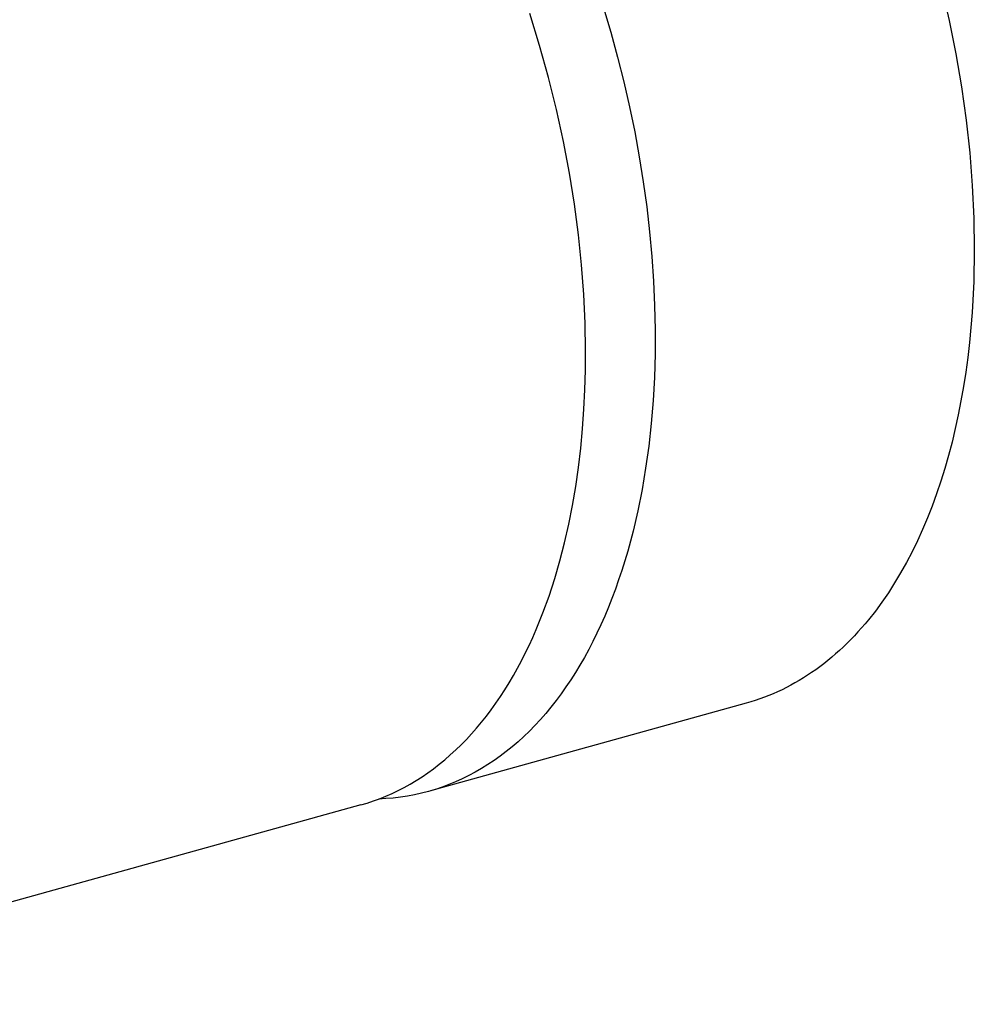
# Model space of a CAD drawing. Units: millimetres. Extents: x -734 to 358, y -1627 to 1518.
# Drawn here: x -461 to -424, y -422 to -384 of the extents above; entities that cross this region are included whole.
import ezdxf

# ---------------------------------------------------------------- set-up
doc = ezdxf.new("R2010")
doc.units = ezdxf.units.MM
doc.header["$MEASUREMENT"] = 0
doc.layers.add('Default', color=255, linetype='Continuous')

msp = doc.modelspace()

# ---------------------------------------------------------------- linework, layer by layer
at = {"layer": 'Default'}
for p, q in [((-425.37, -382.943), (-425.074, -384.224)), ((-438.487, -383.724), (-438.202, -384.676)), ((-440.96, -385.184), (-441.344, -383.941)), ((-425.074, -384.224), (-424.815, -385.509)), ((-438.202, -384.676), (-437.938, -385.634)), ((-440.614, -386.43), (-440.96, -385.184)), ((-437.938, -385.634), (-437.695, -386.598)), ((-424.815, -385.509), (-424.596, -386.794)), ((-440.306, -387.674), (-440.614, -386.43)), ((-437.695, -386.598), (-437.472, -387.566)), ((-424.596, -386.794), (-424.416, -388.078)), ((-437.472, -387.566), (-437.272, -388.536)), ((-440.036, -388.91), (-440.306, -387.674)), ((-424.416, -388.078), (-424.276, -389.355)), ((-437.272, -388.536), (-437.094, -389.508)), ((-439.805, -390.135), (-440.036, -388.91)), ((-437.094, -389.508), (-436.938, -390.479)), ((-424.276, -389.355), (-424.177, -390.623)), ((-439.612, -391.344), (-439.805, -390.135)), ((-436.938, -390.479), (-436.804, -391.448)), ((-424.177, -390.623), (-424.118, -391.879)), ((-439.455, -392.534), (-439.612, -391.344)), ((-436.804, -391.448), (-436.693, -392.414)), ((-424.118, -391.879), (-424.1, -393.119)), ((-439.335, -393.7), (-439.455, -392.534)), ((-436.693, -392.414), (-436.605, -393.375)), ((-424.1, -393.119), (-424.122, -394.339)), ((-439.25, -394.841), (-439.335, -393.7)), ((-436.605, -393.375), (-436.539, -394.329)), ((-436.539, -394.329), (-436.497, -395.277)), ((-424.122, -394.339), (-424.185, -395.538)), ((-439.198, -395.952), (-439.25, -394.841)), ((-436.497, -395.277), (-436.478, -396.215)), ((-424.185, -395.538), (-424.232, -396.128)), ((-439.178, -397.031), (-439.198, -395.952)), ((-436.478, -396.215), (-436.482, -397.142)), ((-424.232, -396.128), (-424.289, -396.711)), ((-424.289, -396.711), (-424.356, -397.287)), ((-439.182, -397.786), (-439.178, -397.031)), ((-436.482, -397.142), (-436.509, -398.058)), ((-424.356, -397.287), (-424.432, -397.855)), ((-439.203, -398.541), (-439.182, -397.786)), ((-424.432, -397.855), (-424.519, -398.416)), ((-436.509, -398.058), (-436.559, -398.961)), ((-439.239, -399.297), (-439.203, -398.541)), ((-424.519, -398.416), (-424.616, -398.968)), ((-436.559, -398.961), (-436.632, -399.849)), ((-424.616, -398.968), (-424.722, -399.512)), ((-439.293, -400.052), (-439.239, -399.297)), ((-424.722, -399.512), (-424.838, -400.046)), ((-439.363, -400.804), (-439.293, -400.052)), ((-436.632, -399.849), (-436.728, -400.721)), ((-424.838, -400.046), (-424.964, -400.572)), ((-424.964, -400.572), (-425.1, -401.088)), ((-439.452, -401.552), (-439.363, -400.804)), ((-436.728, -400.721), (-436.847, -401.576)), ((-425.1, -401.088), (-425.245, -401.593)), ((-439.558, -402.294), (-439.452, -401.552)), ((-436.847, -401.576), (-436.988, -402.412)), ((-425.245, -401.593), (-425.399, -402.089)), ((-425.399, -402.089), (-425.562, -402.574)), ((-439.683, -403.03), (-439.558, -402.294)), ((-436.988, -402.412), (-437.151, -403.229)), ((-425.562, -402.574), (-425.735, -403.048)), ((-439.827, -403.756), (-439.683, -403.03)), ((-437.151, -403.229), (-437.336, -404.025)), ((-425.735, -403.048), (-425.917, -403.51)), ((-425.917, -403.51), (-426.107, -403.962)), ((-439.99, -404.472), (-439.827, -403.756)), ((-437.336, -404.025), (-437.543, -404.799)), ((-426.107, -403.962), (-426.307, -404.401)), ((-426.307, -404.401), (-426.515, -404.828)), ((-440.172, -405.175), (-439.99, -404.472)), ((-437.543, -404.799), (-437.772, -405.55)), ((-426.515, -404.828), (-426.731, -405.243)), ((-440.373, -405.865), (-440.172, -405.175)), ((-437.772, -405.55), (-437.894, -405.916)), ((-426.731, -405.243), (-426.956, -405.645)), ((-440.593, -406.54), (-440.373, -405.865)), ((-437.894, -405.916), (-438.021, -406.276)), ((-426.956, -405.645), (-427.19, -406.034)), ((-438.021, -406.276), (-438.154, -406.63)), ((-427.19, -406.034), (-427.431, -406.41)), ((-440.833, -407.197), (-440.593, -406.54)), ((-438.154, -406.63), (-438.291, -406.977)), ((-427.431, -406.41), (-427.68, -406.773)), ((-438.291, -406.977), (-438.434, -407.318)), ((-427.68, -406.773), (-427.937, -407.122)), ((-440.96, -407.519), (-440.833, -407.197)), ((-438.434, -407.318), (-438.582, -407.652)), ((-428.201, -407.457), (-428.336, -407.619)), ((-427.937, -407.122), (-428.201, -407.457)), ((-441.228, -408.148), (-441.091, -407.836)), ((-441.091, -407.836), (-440.96, -407.519)), ((-438.582, -407.652), (-438.734, -407.979)), ((-428.473, -407.778), (-428.612, -407.933)), ((-428.336, -407.619), (-428.473, -407.778)), ((-441.369, -408.455), (-441.228, -408.148)), ((-438.734, -407.979), (-438.892, -408.299)), ((-428.752, -408.084), (-428.895, -408.232)), ((-428.612, -407.933), (-428.752, -408.084)), ((-441.514, -408.756), (-441.369, -408.455)), ((-438.892, -408.299), (-439.054, -408.612)), ((-429.184, -408.517), (-429.331, -408.654)), ((-429.039, -408.377), (-429.184, -408.517)), ((-428.895, -408.232), (-429.039, -408.377)), ((-441.664, -409.052), (-441.514, -408.756)), ((-439.222, -408.918), (-439.393, -409.216)), ((-439.054, -408.612), (-439.222, -408.918)), ((-429.631, -408.917), (-429.783, -409.043)), ((-429.48, -408.787), (-429.631, -408.917)), ((-429.331, -408.654), (-429.48, -408.787)), ((-441.978, -409.626), (-441.819, -409.342)), ((-441.819, -409.342), (-441.664, -409.052)), ((-439.393, -409.216), (-439.57, -409.507)), ((-430.093, -409.283), (-430.249, -409.397)), ((-429.937, -409.165), (-430.093, -409.283)), ((-429.783, -409.043), (-429.937, -409.165)), ((-442.142, -409.904), (-441.978, -409.626)), ((-439.57, -409.507), (-439.751, -409.791)), ((-430.729, -409.717), (-430.892, -409.816)), ((-430.568, -409.614), (-430.729, -409.717)), ((-430.408, -409.508), (-430.568, -409.614)), ((-430.249, -409.397), (-430.408, -409.508)), ((-442.31, -410.175), (-442.142, -409.904)), ((-439.936, -410.067), (-440.127, -410.335)), ((-439.751, -409.791), (-439.936, -410.067)), ((-431.389, -410.09), (-431.557, -410.173)), ((-431.222, -410.003), (-431.389, -410.09)), ((-431.056, -409.911), (-431.222, -410.003)), ((-430.892, -409.816), (-431.056, -409.911)), ((-442.658, -410.698), (-442.482, -410.44)), ((-442.482, -410.44), (-442.31, -410.175)), ((-440.127, -410.335), (-440.321, -410.595)), ((-432.243, -410.467), (-432.417, -410.531)), ((-432.069, -410.4), (-432.243, -410.467)), ((-431.897, -410.328), (-432.069, -410.4)), ((-431.727, -410.253), (-431.897, -410.328)), ((-431.557, -410.173), (-431.727, -410.253)), ((-432.947, -410.697), (-445.188, -414.094)), ((-442.839, -410.95), (-442.658, -410.698)), ((-440.52, -410.848), (-440.722, -411.092)), ((-440.321, -410.595), (-440.52, -410.848)), ((-432.77, -410.646), (-432.947, -410.697)), ((-432.593, -410.59), (-432.77, -410.646)), ((-432.417, -410.531), (-432.593, -410.59)), ((-443.212, -411.432), (-443.024, -411.195)), ((-443.024, -411.195), (-442.839, -410.95)), ((-440.722, -411.092), (-440.929, -411.328)), ((-443.601, -411.886), (-443.405, -411.663)), ((-443.405, -411.663), (-443.212, -411.432)), ((-441.141, -411.557), (-441.356, -411.777)), ((-440.929, -411.328), (-441.141, -411.557)), ((-443.801, -412.102), (-443.601, -411.886)), ((-441.575, -411.988), (-441.797, -412.191)), ((-441.356, -411.777), (-441.575, -411.988)), ((-444.211, -412.511), (-444.004, -412.31)), ((-444.004, -412.31), (-443.801, -412.102)), ((-442.024, -412.386), (-442.254, -412.572)), ((-441.797, -412.191), (-442.024, -412.386)), ((-444.635, -412.889), (-444.422, -412.704)), ((-444.422, -412.704), (-444.211, -412.511)), ((-442.488, -412.749), (-442.725, -412.918)), ((-442.254, -412.572), (-442.488, -412.749)), ((-445.071, -413.236), (-444.852, -413.067)), ((-444.852, -413.067), (-444.635, -412.889)), ((-442.966, -413.078), (-443.209, -413.229)), ((-442.725, -412.918), (-442.966, -413.078)), ((-445.747, -413.697), (-445.519, -413.551)), ((-445.519, -413.551), (-445.294, -413.398)), ((-445.294, -413.398), (-445.071, -413.236)), ((-443.707, -413.505), (-443.96, -413.63)), ((-443.457, -413.372), (-443.707, -413.505)), ((-443.209, -413.229), (-443.457, -413.372)), ((-446.21, -413.963), (-445.978, -413.834)), ((-445.978, -413.834), (-445.747, -413.697)), ((-444.737, -413.949), (-445.001, -414.037)), ((-444.475, -413.851), (-444.737, -413.949)), ((-444.216, -413.745), (-444.475, -413.851)), ((-443.96, -413.63), (-444.216, -413.745)), ((-447.163, -414.399), (-446.922, -414.302)), ((-446.922, -414.302), (-446.683, -414.197)), ((-446.683, -414.197), (-446.446, -414.084)), ((-446.446, -414.084), (-446.21, -413.963)), ((-446.083, -414.299), (-446.359, -414.341)), ((-445.809, -414.247), (-446.083, -414.299)), ((-445.538, -414.186), (-445.809, -414.247)), ((-445.268, -414.116), (-445.538, -414.186)), ((-445.001, -414.037), (-445.268, -414.116)), ((-447.896, -414.64), (-475.771, -422.374)), ((-447.896, -414.64), (-447.65, -414.568)), ((-447.65, -414.568), (-447.406, -414.487)), ((-447.406, -414.487), (-447.163, -414.399)), ((-446.917, -414.398), (-447.199, -414.413)), ((-446.637, -414.374), (-446.917, -414.398)), ((-446.359, -414.341), (-446.637, -414.374))]:
    msp.add_line(p, q, dxfattribs=at)

doc.saveas('drawing.dxf')
